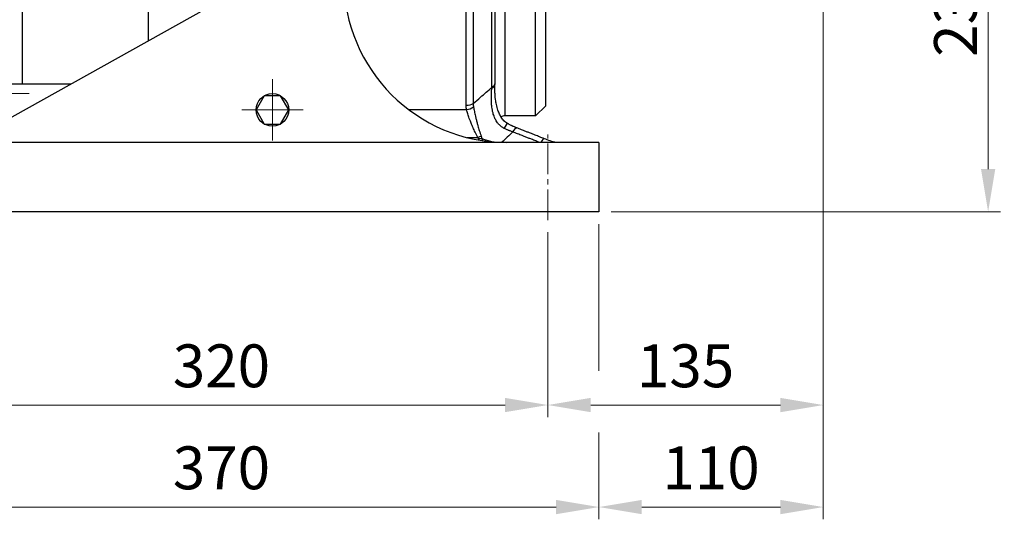
# Model space of a CAD drawing. Units: millimetres. Extents: x 1447 to 3227, y 14 to 2644.
# Drawn here: x 2122 to 2604, y 1023 to 1268 of the extents above; entities that cross this region are included whole.
import ezdxf

# ---------------------------------------------------------------- set-up
doc = ezdxf.new("R2010")
doc.units = ezdxf.units.MM
doc.header["$LTSCALE"] = 10
for name, pattern in [('AM_ISO08W050x2', [9, 6, -0.75, 1.5, -0.75]), ('CENTER', [2, 1.25, -0.25, 0.25, -0.25]), ('CENTER2', [1.125, 0.75, -0.125, 0.125, -0.125]), ('HIDDEN2', [0.1875, 0.125, -0.0625]), ('PHANTOM', [2.5, 1.25, -0.25, 0.25, -0.25, 0.25, -0.25]), ('PHANTOM2', [1.25, 0.625, -0.125, 0.125, -0.125, 0.125, -0.125])]:
    doc.linetypes.add(name, pattern=pattern)
doc.layers.get('DEFPOINTS').update_dxf_attribs({"linetype": 'CONTINUOUS'})
for name, color, linetype, lineweight in [('3', 3, 'CENTER', 9), ('C', 1, 'CENTER2', 9), ('D', 7, 'CONTINUOUS', 9), ('H', 4, 'HIDDEN2', 15), ('O', 3, 'CONTINUOUS', 30), ('P', 6, 'PHANTOM', 9)]:
    doc.layers.add(name, color=color, linetype=linetype, lineweight=lineweight)
doc.styles.get("Standard").update_dxf_attribs({"font": 'romans.shx', "width": 0.8, "bigfont": 'whgtxt.shx'})
doc.dimstyles.get("Standard").update_dxf_attribs({"dimtxt": 3.5, "dimasz": 3.5, "dimexe": 1, "dimexo": 1, "dimgap": 1, "dimtad": 1, "dimdec": 3, "dimdsep": 46, "dimtxsty": 'Standard', "dimcen": 0, "dimclrd": 256, "dimclre": 256, "dimclrt": 256, "dimadec": 3, "dimazin": 2, "dimtp": 0.1, "dimtm": 0.1, "dimtfac": 0.71, "dimtdec": 3, "dimtmove": 0, "dimatfit": 3, "dimfxl": 0, "dimlwd": -1, "dimlwe": -1, "dimarcsym": 0})

# ---------------------------------------------------------------- blocks, each defined once
blk = doc.blocks.new('*D125')
at = {"layer": 'D', "transparency": 16777216}
for p, q in [((2527.47, 1409.1), (2602.3, 1409.1)), ((2596.3, 1195.1), (2596.3, 1388.1)), ((2411.47, 1174.1), (2602.3, 1174.1))]:
    blk.add_line(p, q, dxfattribs=at)
for points in [[(2592.8, 1388.1), (2599.8, 1388.1), (2596.3, 1409.1)], [(2592.8, 1195.1), (2599.8, 1195.1), (2596.3, 1174.1)]]:
    blk.add_solid(points, dxfattribs=at)
at = {"layer": 'DEFPOINTS', "color": 0, "transparency": 16777216}
for p in [(2521.47, 1409.1), (2596.3, 1409.1), (2405.47, 1174.1)]:
    blk.add_point(p, dxfattribs=at)
at = {"layer": 'D', "transparency": 16777216, "insert": (2572.91, 1291.6), "char_height": 21, "attachment_point": 5, "rotation": 90}
blk.add_mtext('235{}{\\H0.71x;\\C3;\\S 0^ -0.2;}', dxfattribs=at)
blk = doc.blocks.new('*D126')
at = {"layer": 'D', "transparency": 16777216}
for p, q in [((2060.47, 1164.1), (2060.47, 1073.44)), ((2380.47, 1164.1), (2380.47, 1073.44)), ((2081.47, 1079.44), (2359.47, 1079.44))]:
    blk.add_line(p, q, dxfattribs=at)
for points in [[(2081.47, 1082.94), (2081.47, 1075.94), (2060.47, 1079.44)], [(2359.47, 1082.94), (2359.47, 1075.94), (2380.47, 1079.44)]]:
    blk.add_solid(points, dxfattribs=at)
at = {"layer": 'DEFPOINTS', "color": 0, "transparency": 16777216}
for p in [(2060.47, 1170.1), (2380.47, 1170.1), (2380.47, 1079.44)]:
    blk.add_point(p, dxfattribs=at)
at = {"layer": 'D', "transparency": 16777216, "insert": (2220.47, 1095.94), "char_height": 21, "attachment_point": 5}
blk.add_mtext('320', dxfattribs=at)
blk = doc.blocks.new('*D127')
at = {"layer": 'D', "transparency": 16777216}
for p, q in [((2515.47, 1372.6), (2515.47, 1073.44)), ((2380.47, 1164.1), (2380.47, 1073.44)), ((2401.47, 1079.44), (2494.47, 1079.44))]:
    blk.add_line(p, q, dxfattribs=at)
for points in [[(2401.47, 1082.94), (2401.47, 1075.94), (2380.47, 1079.44)], [(2494.47, 1082.94), (2494.47, 1075.94), (2515.47, 1079.44)]]:
    blk.add_solid(points, dxfattribs=at)
at = {"layer": 'DEFPOINTS', "color": 0, "transparency": 16777216}
for p in [(2515.47, 1378.6), (2380.47, 1170.1), (2515.47, 1079.44)]:
    blk.add_point(p, dxfattribs=at)
at = {"layer": 'D', "transparency": 16777216, "insert": (2447.97, 1095.94), "char_height": 21, "attachment_point": 5}
blk.add_mtext('135', dxfattribs=at)
blk = doc.blocks.new('*D128')
at = {"layer": 'D', "transparency": 16777216}
for p, q in [((2035.47, 1168.1), (2035.47, 1023.44)), ((2405.47, 1168.1), (2405.47, 1096.19)), ((2405.47, 1065.92), (2405.47, 1023.44)), ((2056.47, 1029.44), (2384.47, 1029.44))]:
    blk.add_line(p, q, dxfattribs=at)
for points in [[(2056.47, 1032.94), (2056.47, 1025.94), (2035.47, 1029.44)], [(2384.47, 1032.94), (2384.47, 1025.94), (2405.47, 1029.44)]]:
    blk.add_solid(points, dxfattribs=at)
at = {"layer": 'DEFPOINTS', "color": 0, "transparency": 16777216}
for p in [(2035.47, 1174.1), (2405.47, 1174.1), (2405.47, 1029.44)]:
    blk.add_point(p, dxfattribs=at)
at = {"layer": 'D', "transparency": 16777216, "insert": (2220.47, 1045.94), "char_height": 21, "attachment_point": 5}
blk.add_mtext('370', dxfattribs=at)
blk = doc.blocks.new('*D129')
at = {"layer": 'D', "transparency": 16777216}
for p, q in [((2515.47, 1372.6), (2515.47, 1023.44)), ((2405.47, 1168.1), (2405.47, 1096.19)), ((2405.47, 1065.92), (2405.47, 1023.44)), ((2426.47, 1029.44), (2494.47, 1029.44))]:
    blk.add_line(p, q, dxfattribs=at)
for points in [[(2426.47, 1032.94), (2426.47, 1025.94), (2405.47, 1029.44)], [(2494.47, 1032.94), (2494.47, 1025.94), (2515.47, 1029.44)]]:
    blk.add_solid(points, dxfattribs=at)
at = {"layer": 'DEFPOINTS', "color": 0, "transparency": 16777216}
for p in [(2515.47, 1378.6), (2405.47, 1174.1), (2515.47, 1029.44)]:
    blk.add_point(p, dxfattribs=at)
at = {"layer": 'D', "transparency": 16777216, "insert": (2460.47, 1045.94), "char_height": 21, "attachment_point": 5}
blk.add_mtext('110', dxfattribs=at)
blk = doc.blocks.new('rgwsdfafdsfds')
at = {"layer": 'C', "linetype": 'AM_ISO08W050x2'}
for p, q in [((4065.61, 367.67), (4065.61, 353.87)), ((4058.71, 360.77), (4072.51, 360.77)), ((4065.61, 307.67), (4065.61, 293.87)), ((4058.71, 300.77), (4072.51, 300.77))]:
    blk.add_line(p, q, dxfattribs=at)
at = {"layer": 'D', "color": 253}
for p, q in [((4057.76, 367.79), (4062.17, 363.38)), ((4058.98, 368.27), (4063.32, 363.93)), ((4060.67, 368.27), (4064.45, 364.5)), ((4062.37, 368.27), (4065.99, 364.65)), ((4064.07, 368.27), (4068.96, 363.38)), ((4065.77, 368.27), (4070.66, 363.38)), ((4067.46, 368.27), (4072.35, 363.38)), ((4069.16, 368.27), (4073.61, 363.82)), ((4070.86, 368.27), (4073.61, 365.52)), ((4072.55, 368.27), (4073.61, 367.22)), ((4057.61, 366.24), (4060.47, 363.38)), ((4057.61, 364.55), (4058.78, 363.38)), ((4057.61, 357.97), (4062.3, 353.27)), ((4059.11, 358.16), (4064, 353.27)), ((4060.81, 358.16), (4065.7, 353.27)), ((4062.5, 358.16), (4067.39, 353.27)), ((4068.04, 357.72), (4072.49, 353.27)), ((4069.29, 358.16), (4073.54, 353.91)), ((4070.99, 358.16), (4073.61, 355.54)), ((4072.69, 358.16), (4073.61, 357.24)), ((4057.61, 356.27), (4060.61, 353.27)), ((4057.61, 354.57), (4058.91, 353.27)), ((4065.49, 356.87), (4069.09, 353.27)), ((4066.95, 357.11), (4070.79, 353.27)), ((4057.61, 307.05), (4061.28, 303.38)), ((4057.61, 305.36), (4059.58, 303.38)), ((4058.18, 308.18), (4062.84, 303.52)), ((4059.79, 308.27), (4063.82, 304.24)), ((4061.48, 308.27), (4065.11, 304.64)), ((4063.18, 308.27), (4067.06, 304.39)), ((4064.88, 308.27), (4069.77, 303.38)), ((4066.57, 308.27), (4071.46, 303.38)), ((4068.27, 308.27), (4073.16, 303.38)), ((4069.97, 308.27), (4073.61, 304.63)), ((4071.67, 308.27), (4073.61, 306.33)), ((4057.61, 303.66), (4057.89, 303.38)), ((4057.61, 296.67), (4061, 293.27)), ((4057.61, 294.97), (4059.31, 293.27)), ((4057.81, 298.16), (4062.7, 293.27)), ((4059.51, 298.16), (4064.4, 293.27)), ((4061.2, 298.16), (4066.09, 293.27)), ((4063.68, 297.38), (4067.79, 293.27)), ((4065.88, 296.88), (4069.49, 293.27)), ((4067.23, 297.23), (4071.19, 293.27)), ((4068.25, 297.9), (4072.85, 293.3)), ((4069.69, 298.16), (4073.61, 294.24)), ((4071.39, 298.16), (4073.61, 295.94)), ((4073.08, 298.16), (4073.61, 297.64))]:
    blk.add_line(p, q, dxfattribs=at)
at = {"layer": 'O'}
for p, q in [((4057.61, 363.38), (4057.61, 367.27)), ((4072.61, 368.27), (4058.61, 368.27)), ((4073.61, 363.38), (4073.61, 367.27)), ((4057.61, 363.38), (4057.61, 358.16)), ((4062.71, 363.38), (4057.61, 363.38)), ((4073.61, 363.38), (4068.51, 363.38)), ((4073.61, 363.38), (4073.61, 358.16)), ((4062.71, 358.16), (4057.61, 358.16)), ((4057.61, 354.27), (4057.61, 358.16)), ((4073.61, 358.16), (4068.51, 358.16)), ((4073.61, 354.27), (4073.61, 358.16)), ((4057.61, 354.27), (4057.61, 353.27)), ((4058.61, 353.27), (4072.61, 353.27)), ((4073.61, 354.27), (4073.61, 353.27)), ((4057.61, 308.27), (4057.61, 307.27)), ((4057.61, 307.27), (4057.61, 303.38)), ((4058.61, 308.27), (4072.61, 308.27)), ((4073.61, 308.27), (4073.61, 307.27)), ((4073.61, 303.38), (4073.61, 307.27)), ((4062.71, 303.38), (4057.61, 303.38)), ((4057.61, 303.38), (4057.61, 298.16)), ((4073.61, 303.38), (4068.51, 303.38)), ((4073.61, 303.38), (4073.61, 298.16)), ((4057.61, 298.16), (4057.61, 294.27)), ((4062.71, 298.16), (4057.61, 298.16)), ((4073.61, 298.16), (4068.51, 298.16)), ((4073.61, 294.27), (4073.61, 298.16)), ((4058.61, 293.27), (4072.61, 293.27))]:
    blk.add_line(p, q, dxfattribs=at)
for centre, radius, start, end in [((4058.61, 367.27), 1, 90, 180), ((4072.61, 367.27), 1, 0, 90), ((4065.61, 360.77), 3.9, 137.9923, 222.0077), ((4065.61, 360.77), 3.9, 42.0077, 137.9923), ((4065.61, 360.77), 3.9, 317.9923, 42.0077), ((4065.61, 360.77), 3.9, 222.0077, 317.9923), ((4058.61, 354.27), 1, 180, 270), ((4072.61, 354.27), 1, 270, 0), ((4058.61, 307.27), 1, 90, 180), ((4065.61, 300.77), 3.9, 42.0077, 137.9923), ((4072.61, 307.27), 1, 0, 90), ((4065.61, 300.77), 3.9, 137.9923, 222.0077), ((4065.61, 300.77), 3.9, 317.9923, 42.0077), ((4065.61, 300.77), 3.9, 222.0077, 317.9923), ((4058.61, 294.27), 1, 180, 270), ((4072.61, 294.27), 1, 270, 0)]:
    blk.add_arc(centre, radius, start, end, dxfattribs=at)
blk = doc.blocks.new('6574')
at = {"layer": '3', "linetype": 'Continuous'}
for p, q in [((2524.71, 645.79), (2524.71, 648.79)), ((2541.21, 637.79), (2540.71, 637.29)), ((2541.21, 585.79), (2540.71, 586.29)), ((2524.71, 577.79), (2524.71, 574.79))]:
    blk.add_line(p, q, dxfattribs=at)
at = {"layer": 'C', "ltscale": 5}
blk.add_line((2512.72, 611.79), (2697.21, 611.79), dxfattribs=at)
at = {"layer": 'D', "color": 0, "linetype": 'Continuous'}
for p, q in [((2518.31, 701.79), (2519.27, 702.75)), ((2519.71, 698.7), (2522.52, 701.5)), ((2519.71, 694.21), (2525.57, 700.06)), ((2519.71, 689.72), (2528.24, 698.25)), ((2519.71, 685.23), (2530.86, 696.38)), ((2519.71, 680.74), (2530.71, 691.74)), ((2519.71, 676.25), (2530.71, 687.25)), ((2519.71, 671.76), (2530.71, 682.76)), ((2519.71, 667.27), (2530.71, 678.27)), ((2519.71, 662.78), (2530.71, 673.78)), ((2519.71, 658.29), (2531.14, 669.71)), ((2519.71, 653.8), (2532.81, 666.89)), ((2519.71, 649.31), (2535.41, 665)), ((2520.71, 663.78), (2521.31, 664.38)), ((2520.71, 645.82), (2538.96, 664.06)), ((2528.67, 649.29), (2540.71, 661.33)), ((2533.16, 649.29), (2540.71, 656.84)), ((2537.65, 649.29), (2540.71, 652.35)), ((2519.71, 572.98), (2524.52, 577.79)), ((2519.71, 568.49), (2525.51, 574.29)), ((2519.71, 564), (2530, 574.29)), ((2519.71, 559.51), (2534.49, 574.29)), ((2519.71, 555.01), (2538.98, 574.29)), ((2519.71, 550.52), (2540.71, 571.52)), ((2519.71, 546.03), (2540.71, 567.03)), ((2537.33, 559.17), (2540.71, 562.54)), ((2519.71, 541.54), (2530.83, 552.66)), ((2519.71, 537.05), (2530.71, 548.05)), ((2519.71, 532.56), (2530.71, 543.56)), ((2519.71, 528.07), (2530.71, 539.07)), ((2519.71, 523.58), (2530.71, 534.58)), ((2517.88, 517.26), (2530.8, 530.18)), ((2514.71, 518.58), (2517.91, 521.79))]:
    blk.add_line(p, q, dxfattribs=at)
at = {"layer": 'H', "ltscale": 10}
for p, q in [((2517.71, 629.09), (2570.71, 629.09)), ((2570.71, 630.79), (2570.71, 592.79)), ((2570.71, 630.79), (2577.71, 630.79)), ((2577.71, 630.79), (2577.71, 592.79)), ((2517.71, 625.89), (2530.71, 625.89)), ((2530.71, 625.89), (2530.71, 597.69)), ((2530.71, 625.79), (2570.71, 625.79)), ((2585.8, 611.79), (2577.71, 625.79)), ((2585.8, 611.79), (2577.71, 597.79)), ((2517.71, 597.69), (2530.71, 597.69)), ((2530.71, 597.79), (2570.71, 597.79)), ((2570.71, 592.79), (2577.71, 592.79))]:
    blk.add_line(p, q, dxfattribs=at)
at = {"layer": 'O', "linetype": 'Continuous'}
for p, q in [((2514.71, 703.88), (2514.71, 701.79)), ((2514.71, 702.68), (2515.67, 703.64)), ((2514.71, 701.79), (2519.71, 701.79)), ((2514.71, 701.79), (2514.71, 611.79)), ((2530.71, 672.29), (2530.71, 691.79)), ((2514.71, 671.14), (2514.71, 521.79)), ((2540.71, 650.29), (2540.71, 661.33)), ((2576.71, 655.8), (2576.71, 637.79)), ((2524.71, 649.29), (2524.71, 645.79)), ((2524.71, 649.29), (2539.71, 649.29)), ((2539.71, 649.29), (2540.71, 650.29)), ((2524.71, 645.79), (2519.71, 645.79)), ((2541.21, 637.79), (2590.24, 637.79)), ((2518.71, 634.19), (2517.71, 633.19)), ((2517.71, 633.19), (2517.71, 590.39)), ((2518.71, 634.19), (2522.71, 634.19)), ((2522.71, 634.29), (2540.71, 634.29)), ((2522.71, 634.29), (2522.71, 634.19)), ((2518.71, 589.39), (2517.71, 590.39)), ((2518.71, 589.39), (2522.71, 589.39)), ((2522.71, 589.39), (2522.71, 589.29)), ((2522.71, 589.29), (2540.71, 589.29)), ((2541.21, 585.79), (2587.41, 585.79)), ((2576.71, 585.79), (2576.71, 573.2)), ((2524.71, 577.79), (2519.71, 577.79)), ((2524.71, 574.29), (2524.71, 577.79)), ((2524.71, 574.29), (2539.71, 574.29)), ((2540.71, 573.29), (2539.71, 574.29)), ((2540.71, 573.29), (2540.71, 562.24)), ((2530.71, 551.29), (2530.71, 531.79)), ((2514.71, 515.91), (2514.71, 521.79)), ((2514.71, 521.79), (2519.71, 521.79))]:
    blk.add_line(p, q, dxfattribs=at)
at = {"layer": 'O'}
for p, q in [((2519.71, 634.19), (2519.71, 701.79)), ((2519.71, 521.79), (2519.71, 589.39))]:
    blk.add_line(p, q, dxfattribs=at)
at = {"layer": 'O', "linetype": 'Continuous'}
for centre, radius, start, end in [((2545.71, 691.79), 15, 163.6214, 180), ((2538.71, 672.29), 8, 180, 264.7841), ((2537.71, 661.33), 3, 0, 84.7841), ((2537.71, 562.24), 3, 275.2159, 0), ((2538.71, 551.29), 8, 95.2159, 180), ((2545.71, 531.79), 15, 180, 194.5053)]:
    blk.add_arc(centre, radius, start, end, dxfattribs=at)
at = {"layer": 'P', "linetype": 'PHANTOM2', "ltscale": 5}
blk.add_open_spline([(2514.71, 703.88), (2517.72, 703.35), (2526.31, 701.08), (2535.63, 691.76), (2553.28, 681.41), (2566.98, 660.46), (2592.66, 644.89), (2590.62, 620.94), (2593.71, 601.35), (2587.11, 581.54), (2569.52, 567.13), (2551.88, 552.69), (2536.42, 534.76), (2525.2, 519.92), (2515.88, 516.29), (2514.71, 515.91)], degree=3, knots=[8.613501, 8.613501, 8.613501, 8.613501, 17.709409, 35.546302, 46.50146, 78.936523, 107.731856, 132.290855, 151.697076, 170.439198, 194.076746, 217.671904, 238.999954, 265.925902, 269.666865, 269.666865, 269.666865, 269.666865], dxfattribs=at)
at = {"layer": 'O'}
blk.add_blockref('rgwsdfafdsfds', (-1532.9, 281.02), dxfattribs=at)
blk = doc.blocks.new('75685')
at = {"layer": '3', "linetype": 'Continuous'}
blk.add_line((2913.7, 515.91), (2913.7, 521.79), dxfattribs=at)
at = {"layer": 'C', "ltscale": 5}
for p, q in [((2976.7, 717.78), (2901.41, 717.78)), ((2974.98, 504.29), (2908.44, 504.29))]:
    blk.add_line(p, q, dxfattribs=at)
at = {"layer": 'O'}
for p, q in [((2913.7, 736.79), (2931.7, 736.79)), ((2913.7, 486.79), (2913.7, 736.79)), ((2931.7, 736.79), (2931.7, 735.78)), ((2931.7, 694.9), (2931.7, 736.79)), ((2971.7, 725.78), (2941.7, 725.78)), ((2971.7, 658.9), (2971.7, 725.78)), ((2971.7, 508.79), (2971.7, 569.76)), ((2931.7, 493.79), (2931.7, 529.8)), ((2971.7, 508.79), (2946.7, 508.79)), ((2931.7, 486.79), (2931.7, 493.79)), ((2913.7, 486.79), (2931.7, 486.79))]:
    blk.add_line(p, q, dxfattribs=at)
for centre, radius, start, end in [((2941.7, 735.78), 10, 180, 270), ((2946.7, 493.79), 15, 90, 180)]:
    blk.add_arc(centre, radius, start, end, dxfattribs=at)
at = {"layer": 'D'}
blk.add_blockref('6574', (398.99, 0), dxfattribs=at)

msp = doc.modelspace()

# ---------------------------------------------------------------- linework, layer by layer
at = {"layer": 'C', "ltscale": 5}
for p, q in [((2245.475, 1209.1047), (2245.475, 1239.1047)), ((2260.475, 1224.1047), (2230.475, 1224.1047))]:
    msp.add_line(p, q, dxfattribs=at)
at = {"layer": 'C', "ltscale": 2}
msp.add_line((2380.4746, 1170.1047), (2380.4746, 1212.1047), dxfattribs=at)
at = {"layer": 'O'}
for p, q in [((2340.403, 1226.3491), (2340.403, 1327.7898)), ((2343.9386, 1327.3995), (2343.9386, 1227.2033)), ((2353.0096, 1235.1618), (2353.0096, 1324.9042)), ((2354.4741, 1323.8922), (2354.4741, 1237.1109)), ((2184.4749, 1294.1469), (2184.4749, 1257.9446)), ((2359.4741, 1221.1761), (2359.4741, 1295.6037)), ((2374.474, 1221.1761), (2374.474, 1295.6037)), ((2379.474, 1226.1761), (2379.474, 1294.4014)), ((2220.475, 1278.1047), (2095.475, 1208.1047)), ((2122.9744, 1236.6664), (2122.9744, 1268.0518)), ((2146.4782, 1236.6664), (2122.9743, 1236.6664)), ((2354.4741, 1237.1109), (2354.4741, 1236.543)), ((2379.474, 1226.1761), (2374.474, 1221.1761)), ((2312.309, 1224.2288), (2340.6072, 1224.2288)), ((2374.474, 1221.1761), (2359.4741, 1221.1761)), ((2405.4746, 1208.1047), (2035.4746, 1208.1047)), ((2340.911, 1210.5333), (2346.1673, 1210.5333)), ((2405.4746, 1208.1047), (2405.4746, 1174.1047)), ((2405.4746, 1174.1047), (2035.4746, 1174.1047))]:
    msp.add_line(p, q, dxfattribs=at)
msp.add_lwpolyline([(2249.475, 1231.0329), (2241.475, 1231.0329), (2237.475, 1224.1047), (2241.475, 1217.1765), (2249.475, 1217.1765), (2253.475, 1224.1047)], close=True, dxfattribs=at)
msp.add_circle((2245.475, 1224.1047), 8, dxfattribs=at)
for centre, radius, start, end in [((2360.4742, 1288.1038), 79.9991, 179.999389, 269.975906), ((2359.4741, 1216.1761), 5, 90, 113.616343)]:
    msp.add_arc(centre, radius, start, end, dxfattribs=at)
for centre, major_axis, ratio, start_param, end_param in [((2349.4741, 1236.543), (-5, 0), 0.52266596, 2.34786504, 3.14159266), ((2351.5385, 1227.6053), (1.4174, 15.0269), 0.05805767, 5.20803788, 5.24476101), ((2340.403, 1229.2654), (-5, 0), 0.58326578, 1.57079633, 2.35619449), ((2340.6072, 1227.2579), (-4.8938, -1.0248), 0.59758516, 1.44630319, 2.21269047), ((2346.1673, 1210.1385), (4.5854, 1.9934), 0.07244371, 1.17598206, 1.53931301), ((2376.914, 1205.3219), (1.8346, 4.6513), 0.22199237, 6.2831653, 7.30263659)]:
    msp.add_ellipse(centre, major_axis=major_axis, ratio=ratio, start_param=start_param, end_param=end_param, dxfattribs=at)
at = {"layer": 'O', "extrusion": (0, 0, -1)}
for centre, major_axis, ratio, start_param, end_param in [((2349.4741, 1237.1109), (5, 0), 0.55130408, 0, 0.78539816), ((2358.343, 1213.0313), (-2.4282, -4.3708), 0.05795611, 2.00354962, 3.14156022), ((2363.3632, 1210.654), (-1.8272, -4.6542), 0.2211352, 2.08377759, 3.14147107), ((2346.505, 1208.9268), (-4.9749, -0.5004), 0.22931523, 1.59386023, 1.89607133)]:
    msp.add_ellipse(centre, major_axis=major_axis, ratio=ratio, start_param=start_param, end_param=end_param, dxfattribs=at)
at = {"layer": 'O'}
for points, knots in [([(2360.7711, 1217.402), (2360.4021, 1217.6071), (2360.0526, 1217.8434), (2359.7217, 1218.1078), (2359.4606, 1218.3163), (2359.2123, 1218.5414), (2358.977, 1218.7797), (2358.7257, 1219.0343), (2358.4896, 1219.3034), (2358.2674, 1219.5842), (2358.0344, 1219.8787), (2357.8167, 1220.1864), (2357.614, 1220.5024), (2357.5164, 1220.6545), (2357.4222, 1220.8088), (2357.3312, 1220.9647), (2357.1425, 1221.2883), (2356.9669, 1221.6207), (2356.8044, 1221.9573), (2356.647, 1222.2833), (2356.5008, 1222.6156), (2356.3656, 1222.9501), (2356.2266, 1223.294), (2356.0988, 1223.6409), (2355.9808, 1223.9908), (2355.8286, 1224.4415), (2355.6924, 1224.8977), (2355.5708, 1225.3544), (2355.4451, 1225.8261), (2355.3341, 1226.3013), (2355.2363, 1226.7754), (2355.0745, 1227.5595), (2354.9469, 1228.3502), (2354.847, 1229.1303), (2354.8351, 1229.2238), (2354.8235, 1229.3172), (2354.8123, 1229.4106), (2354.7462, 1229.96), (2354.6929, 1230.5084), (2354.65, 1231.051), (2354.5986, 1231.7001), (2354.5621, 1232.3419), (2354.5359, 1232.9761), (2354.5074, 1233.6694), (2354.4914, 1234.3523), (2354.4829, 1235.0203), (2354.4788, 1235.3386), (2354.4764, 1235.6535), (2354.4752, 1235.9644), (2354.4746, 1236.1213), (2354.4742, 1236.2772), (2354.4741, 1236.432), (2354.4741, 1236.4515), (2354.4741, 1236.4709), (2354.4741, 1236.4903), (2354.4741, 1236.5), (2354.4741, 1236.5096), (2354.4741, 1236.5193), (2354.4741, 1236.527), (2354.4741, 1236.5334), (2354.4741, 1236.5427)], [0.0000000726, 0.0000000726, 0.0000000726, 0.0000000726, 0.0012727323, 0.0012727323, 0.0012727323, 0.0022776898, 0.0022776898, 0.0022776898, 0.0033517422, 0.0033517422, 0.0033517422, 0.0044784995, 0.0044784995, 0.0044784995, 0.005020926, 0.005020926, 0.005020926, 0.0061465955, 0.0061465955, 0.0061465955, 0.0072370715, 0.0072370715, 0.0072370715, 0.0083580886, 0.0083580886, 0.0083580886, 0.0098022732, 0.0098022732, 0.0098022732, 0.0112942124, 0.0112942124, 0.0112942124, 0.0137619298, 0.0137619298, 0.0137619298, 0.0140575645, 0.0140575645, 0.0140575645, 0.0157979507, 0.0157979507, 0.0157979507, 0.0178798717, 0.0178798717, 0.0178798717, 0.0201561954, 0.0201561954, 0.0201561954, 0.0212410654, 0.0212410654, 0.0212410654, 0.0217885095, 0.0217885095, 0.0217885095, 0.0218571736, 0.0218571736, 0.0218571736, 0.0218915263, 0.0218915263, 0.0218915263, 0.0219185556, 0.0219185556, 0.0219185556, 0.0219185556]), ([(2343.9386, 1227.2033), (2345.1262, 1228.2426), (2346.3121, 1229.2813), (2349.3391, 1231.9354), (2351.1774, 1233.5497), (2353.0096, 1235.1618)], [-0.0559414619, -0.0559414619, -0.0559414619, -0.0559414619, -0.0506910222, -0.0506910222, -0.0425165305, -0.0425165305, -0.0425165305, -0.0425165305]), ([(2359.1314, 1214.992), (2358.6192, 1215.2395), (2358.1341, 1215.537), (2357.3429, 1216.1342), (2357.0221, 1216.4153), (2356.4161, 1217.0234), (2356.1325, 1217.3504), (2355.6077, 1218.037), (2355.3654, 1218.398), (2354.8318, 1219.2964), (2354.5589, 1219.8473), (2354.1725, 1220.7701), (2354.0375, 1221.1316), (2353.7932, 1221.8627), (2353.6839, 1222.2314), (2353.4625, 1223.0713), (2353.3566, 1223.5446), (2353.1753, 1224.4999), (2353.0999, 1224.9819), (2352.9385, 1226.2407), (2352.8733, 1227.0208), (2352.8033, 1228.4181), (2352.789, 1229.0367), (2352.7855, 1230.259), (2352.7962, 1230.8625), (2352.8357, 1232.0937), (2352.8654, 1232.7187), (2352.915, 1233.6126), (2352.9316, 1233.8937), (2352.9569, 1234.309), (2352.9654, 1234.4464), (2352.975, 1234.5996), (2352.9761, 1234.6166), (2352.9777, 1234.6421), (2352.9782, 1234.6506), (2352.9792, 1234.666), (2352.9796, 1234.6729), (2352.98, 1234.6798)], [0, 0, 0, 0, 0.0020934081, 0.0020934081, 0.0036724092, 0.0036724092, 0.0052890686, 0.0052890686, 0.0069057281, 0.0069057281, 0.0091606597, 0.0091606597, 0.0105699919, 0.0105699919, 0.0119793242, 0.0119793242, 0.0137409895, 0.0137409895, 0.0155026548, 0.0155026548, 0.0183213193, 0.0183213193, 0.020576251, 0.020576251, 0.0228311826, 0.0228311826, 0.0252355175, 0.0252355175, 0.0263587482, 0.0263587482, 0.0269203636, 0.0269203636, 0.0269905655, 0.0269905655, 0.0270256665, 0.0270256665, 0.0270542528, 0.0270542528, 0.0270542528, 0.0270542528]), ([(2340.6072, 1224.2288), (2340.584, 1224.3459), (2340.5628, 1224.4636), (2340.5249, 1224.6964), (2340.5081, 1224.8114), (2340.4838, 1224.999), (2340.4753, 1225.0714), (2340.4625, 1225.1891), (2340.4579, 1225.2344), (2340.4492, 1225.3252), (2340.4451, 1225.3706), (2340.4353, 1225.4889), (2340.43, 1225.5618), (2340.418, 1225.7515), (2340.4125, 1225.8686), (2340.4049, 1226.1067), (2340.403, 1226.2278), (2340.403, 1226.3491)], [0, 0, 0, 0, 0.00042395558, 0.00042395558, 0.00083506401, 0.00083506401, 0.00109200679, 0.00109200679, 0.00125259602, 0.00125259602, 0.00141318525, 0.00141318525, 0.00167012802, 0.00167012802, 0.00208123646, 0.00208123646, 0.00250519204, 0.00250519204, 0.00250519204, 0.00250519204]), ([(2343.9386, 1227.2033), (2343.9331, 1227.1064), (2343.9293, 1227.0098), (2343.9254, 1226.8203), (2343.9252, 1226.7273), (2343.9275, 1226.5769), (2343.929, 1226.5192), (2343.9325, 1226.4256), (2343.9342, 1226.3897), (2343.9379, 1226.3181), (2343.9401, 1226.2823), (2343.9463, 1226.1895), (2343.9509, 1226.1325), (2343.9643, 1225.985), (2343.9743, 1225.8947), (2343.9981, 1225.7124), (2344.012, 1225.6204), (2344.0278, 1225.5291)], [-0.00250519204, -0.00250519204, -0.00250519204, -0.00250519204, -0.00208123646, -0.00208123646, -0.00167012802, -0.00167012802, -0.00141318525, -0.00141318525, -0.00125259602, -0.00125259602, -0.00109200679, -0.00109200679, -0.00083506401, -0.00083506401, -0.00042395558, -0.00042395558, 0, 0, 0, 0]), ([(2346.1673, 1210.5333), (2345.6985, 1211.3961), (2345.2491, 1212.2763), (2344.4659, 1213.8924), (2344.1256, 1214.6268), (2343.5988, 1215.8139), (2343.4024, 1216.2689), (2343.0862, 1217.0224), (2342.9627, 1217.3224), (2342.7218, 1217.9193), (2342.604, 1218.2173), (2342.305, 1218.9889), (2342.1283, 1219.4609), (2341.6905, 1220.6742), (2341.4424, 1221.4071), (2340.988, 1222.8486), (2340.7835, 1223.5555), (2340.6072, 1224.2288)], [0, 0, 0, 0, 0.0035373582, 0.0035373582, 0.0064602747, 0.0064602747, 0.0082870975, 0.0082870975, 0.0095057883, 0.0095057883, 0.0107244792, 0.0107244792, 0.0126743845, 0.0126743845, 0.0157942329, 0.0157942329, 0.0190115767, 0.0190115767, 0.0190115767, 0.0190115767]), ([(2344.0278, 1225.5291), (2344.1471, 1224.8359), (2344.2854, 1224.1056), (2344.5921, 1222.6121), (2344.7596, 1221.8506), (2345.055, 1220.587), (2345.1742, 1220.0947), (2345.3761, 1219.2888), (2345.4556, 1218.9774), (2345.6184, 1218.3529), (2345.7018, 1218.0389), (2345.9155, 1217.2494), (2346.0483, 1216.7721), (2346.4051, 1215.5257), (2346.6359, 1214.7534), (2347.1687, 1213.0515), (2347.4754, 1212.1229), (2347.7978, 1211.2119)], [-0.0190115767, -0.0190115767, -0.0190115767, -0.0190115767, -0.0157942329, -0.0157942329, -0.0126743845, -0.0126743845, -0.0107244792, -0.0107244792, -0.0095057883, -0.0095057883, -0.0082870975, -0.0082870975, -0.0064602747, -0.0064602747, -0.0035373582, -0.0035373582, 0, 0, 0, 0]), ([(2359.5944, 1218.2116), (2359.3787, 1218.3911), (2359.1721, 1218.582), (2358.9746, 1218.7822), (2358.7232, 1219.037), (2358.4871, 1219.3063), (2358.2649, 1219.5874), (2358.0319, 1219.8822), (2357.8141, 1220.1902), (2357.6114, 1220.5064), (2357.5596, 1220.5872), (2357.5088, 1220.6686), (2357.4588, 1220.7506)], [0.00143730907, 0.00143730907, 0.00143730907, 0.00143730907, 0.00228115139, 0.00228115139, 0.00228115139, 0.00335585485, 0.00335585485, 0.00335585485, 0.00448332039, 0.00448332039, 0.00448332039, 0.00477143983, 0.00477143983, 0.00477143983, 0.00477143983]), ([(2365.1901, 1215.3083), (2364.9395, 1215.4066), (2364.6891, 1215.5084), (2364.439, 1215.6135), (2364.1956, 1215.7158), (2363.9525, 1215.8212), (2363.7099, 1215.9296), (2363.5579, 1215.9976), (2363.4061, 1216.0667), (2363.2545, 1216.137), (2363.1597, 1216.1809), (2363.0649, 1216.2254), (2362.9703, 1216.2703), (2362.8755, 1216.3152), (2362.7808, 1216.3605), (2362.6863, 1216.4063), (2362.5349, 1216.4797), (2362.3837, 1216.5542), (2362.2329, 1216.6298), (2361.9913, 1216.7509), (2361.7505, 1216.8748), (2361.5106, 1217.0014), (2361.2631, 1217.1321), (2361.0165, 1217.2657), (2360.7712, 1217.402)], [0.00000018847, 0.00000018847, 0.00000018847, 0.00000018847, 0.00083466768, 0.00083466768, 0.00083466768, 0.00164692343, 0.00164692343, 0.00164692343, 0.00215580724, 0.00215580724, 0.00215580724, 0.00247426421, 0.00247426421, 0.00247426421, 0.00279299023, 0.00279299023, 0.00279299023, 0.00330342302, 0.00330342302, 0.00330342302, 0.00412101092, 0.00412101092, 0.00412101092, 0.00496482877, 0.00496482877, 0.00496482877, 0.00496482877]), ([(2363.3632, 1213.2902), (2363.1204, 1213.3684), (2362.8778, 1213.4498), (2362.4011, 1213.6164), (2362.1669, 1213.7013), (2361.7873, 1213.844), (2361.6416, 1213.9), (2361.4053, 1213.9928), (2361.3145, 1214.0288), (2361.1332, 1214.1019), (2361.0427, 1214.1388), (2360.8078, 1214.2359), (2360.6635, 1214.2966), (2360.2895, 1214.4573), (2360.0604, 1214.5588), (2359.5974, 1214.7699), (2359.3637, 1214.8797), (2359.1314, 1214.992)], [-0.00561105938, -0.00561105938, -0.00561105938, -0.00561105938, -0.00466149548, -0.00466149548, -0.00374070625, -0.00374070625, -0.00316521298, -0.00316521298, -0.00280552969, -0.00280552969, -0.0024458464, -0.0024458464, -0.00187035313, -0.00187035313, -0.00094956389, -0.00094956389, 0, 0, 0, 0]), ([(2376.5415, 1208.105), (2375.9017, 1208.3573), (2375.2617, 1208.6096), (2373.8808, 1209.1539), (2373.1397, 1209.4459), (2371.9355, 1209.9201), (2371.4723, 1210.1025), (2370.7196, 1210.3988), (2370.43, 1210.5128), (2369.851, 1210.7406), (2369.5615, 1210.8546), (2368.8087, 1211.1507), (2368.3454, 1211.3329), (2367.1408, 1211.8066), (2366.3984, 1212.098), (2364.8925, 1212.6897), (2364.1279, 1212.99), (2363.3632, 1213.2902)], [0.0004106463, 0.0004106463, 0.0004106463, 0.0004106463, 0.002527012, 0.002527012, 0.0049774479, 0.0049774479, 0.0065089703, 0.0065089703, 0.0074661718, 0.0074661718, 0.0084233733, 0.0084233733, 0.0099548957, 0.0099548957, 0.0124053316, 0.0124053316, 0.0149323436, 0.0149323436, 0.0149323436, 0.0149323436]), ([(2378.7487, 1209.9731), (2378.3595, 1210.1266), (2377.9703, 1210.2801), (2377.5812, 1210.4335), (2377.2058, 1210.5815), (2376.8305, 1210.7295), (2376.4551, 1210.8774), (2375.7137, 1211.1696), (2374.9723, 1211.4617), (2374.2308, 1211.7537), (2373.7674, 1211.9363), (2373.3039, 1212.1187), (2372.8404, 1212.3012), (2372.5508, 1212.4152), (2372.2611, 1212.5292), (2371.9714, 1212.6432), (2371.6817, 1212.7572), (2371.392, 1212.8712), (2371.1023, 1212.9852), (2370.6388, 1213.1675), (2370.1752, 1213.3498), (2369.7117, 1213.5321), (2368.97, 1213.8238), (2368.2282, 1214.1153), (2367.4864, 1214.4068), (2366.7214, 1214.7073), (2365.9553, 1215.0078), (2365.1902, 1215.3082)], [0, 0, 0, 0, 0.001287022, 0.001287022, 0.001287022, 0.0025282938, 0.0025282938, 0.0025282938, 0.0049799678, 0.0049799678, 0.0049799678, 0.0065122799, 0.0065122799, 0.0065122799, 0.00746998, 0.00746998, 0.00746998, 0.0084276824, 0.0084276824, 0.0084276824, 0.009960006, 0.009960006, 0.009960006, 0.0124117153, 0.0124117153, 0.0124117153, 0.0149400496, 0.0149400496, 0.0149400496, 0.0149400496]), ([(2378.7487, 1209.9731), (2378.3595, 1210.1266), (2377.9703, 1210.2801), (2377.5812, 1210.4335), (2377.2058, 1210.5815), (2376.8305, 1210.7295), (2376.4551, 1210.8774), (2375.7137, 1211.1696), (2374.9723, 1211.4617), (2374.2308, 1211.7537), (2373.7674, 1211.9363), (2373.3039, 1212.1187), (2372.8404, 1212.3012), (2372.5508, 1212.4152), (2372.2611, 1212.5292), (2371.9714, 1212.6432), (2371.6817, 1212.7572), (2371.392, 1212.8712), (2371.1023, 1212.9852), (2370.6388, 1213.1675), (2370.1752, 1213.3498), (2369.7117, 1213.5321), (2368.97, 1213.8238), (2368.2282, 1214.1153), (2367.4864, 1214.4068), (2366.7215, 1214.7073), (2365.9555, 1215.0078), (2365.1904, 1215.3081)], [0, 0, 0, 0, 0.0012870222, 0.0012870222, 0.0012870222, 0.0025282939, 0.0025282939, 0.0025282939, 0.004979968, 0.004979968, 0.004979968, 0.0065122801, 0.0065122801, 0.0065122801, 0.00746998, 0.00746998, 0.00746998, 0.0084276821, 0.0084276821, 0.0084276821, 0.0099600056, 0.0099600056, 0.0099600056, 0.0124117146, 0.0124117146, 0.0124117146, 0.0149398523, 0.0149398523, 0.0149398523, 0.0149398523]), ([(2346.505, 1210.0789), (2346.4997, 1210.0986), (2346.493, 1210.1184), (2346.4722, 1210.1698), (2346.456, 1210.2014), (2346.4059, 1210.2833), (2346.3674, 1210.3335), (2346.2768, 1210.4338), (2346.2245, 1210.484), (2346.1673, 1210.5333)], [-0.00127324023, -0.00127324023, -0.00127324023, -0.00127324023, -0.0011100043, -0.0011100043, -0.00084882682, -0.00084882682, -0.00043094285, -0.00043094285, 0, 0, 0, 0]), ([(2346.704, 1209.2981), (2346.6846, 1209.3699), (2346.6656, 1209.4432), (2346.6125, 1209.6535), (2346.5786, 1209.7941), (2346.53, 1209.9845), (2346.5177, 1210.0316), (2346.505, 1210.0789)], [0.01108434744, 0.01108434744, 0.01108434744, 0.01108434744, 0.01174077039, 0.01174077039, 0.01294008918, 0.01294008918, 0.01333071784, 0.01333071784, 0.01333071784, 0.01333071784]), ([(2347.7978, 1211.2119), (2347.837, 1211.1009), (2347.8716, 1210.9873), (2347.9279, 1210.7583), (2347.9499, 1210.6433), (2347.9739, 1210.4539), (2347.9803, 1210.3804), (2347.9857, 1210.2605), (2347.9865, 1210.2142), (2347.9861, 1210.1677)], [0, 0, 0, 0, 0.00043094285, 0.00043094285, 0.00084882682, 0.00084882682, 0.0011100043, 0.0011100043, 0.00127324023, 0.00127324023, 0.00127324023, 0.00127324023]), ([(2347.9861, 1210.1677), (2348.011, 1210.1132), (2348.035, 1210.0592), (2348.1297, 1209.8418), (2348.194, 1209.6835), (2348.314, 1209.3797), (2348.37, 1209.2334), (2348.4339, 1209.0669), (2348.4444, 1209.0396), (2348.4548, 1209.0125)], [-0.01333071784, -0.01333071784, -0.01333071784, -0.01333071784, -0.01294008918, -0.01294008918, -0.01174077039, -0.01174077039, -0.01054145159, -0.01054145159, -0.01030235338, -0.01030235338, -0.01030235338, -0.01030235338]), ([(2347.9861, 1210.1677), (2348.21, 1210.0705), (2348.4354, 1209.9769), (2349.1177, 1209.7056), (2349.5796, 1209.5384), (2350.7934, 1209.1375), (2351.553, 1208.9244), (2353.0395, 1208.5717), (2353.7655, 1208.4285), (2354.4929, 1208.3109)], [0.01576582892, 0.01576582892, 0.01576582892, 0.01576582892, 0.01642168435, 0.01642168435, 0.0177381836, 0.0177381836, 0.01984458241, 0.01984458241, 0.02182209581, 0.02182209581, 0.02182209581, 0.02182209581]), ([(2384.565, 1208.0568), (2383.6049, 1208.3126), (2382.6421, 1208.5988), (2381.6837, 1208.9136), (2380.7047, 1209.2351), (2379.7228, 1209.5889), (2378.7488, 1209.9731)], [0.01172864537, 0.01172864537, 0.01172864537, 0.01172864537, 0.01489400405, 0.01489400405, 0.01489400405, 0.01812722141, 0.01812722141, 0.01812722141, 0.01812722141])]:
    msp.add_open_spline(points, degree=3, knots=knots, dxfattribs=at)
msp.add_open_spline([(2363.3632, 1213.2901), (2361.5129, 1211.5725), (2359.6573, 1209.8589), (2357.7972, 1208.149)], degree=3, dxfattribs=at)

# ---------------------------------------------------------------- block references
msp.add_blockref('75685', (-848.7239, 727.8841), dxfattribs=at)

# ---------------------------------------------------------------- dimensions: what is measured, and where the dimension line sits
at = {"layer": 'D'}
dim = msp.add_linear_dim(base=(2596.3015, 1409.1047), p1=(2405.4746, 1174.1047), p2=(2521.4746, 1409.1047), angle=90, text='<>{}{\\H0.71x;\\C3;\\S 0^ -0.2;}', dimstyle='Standard', override={"dimscale": 6, "dimtp": 0, "dimtm": 0.2, "dimtdec": 3, "dimtzin": 8}, dxfattribs=at)
dim.commit()
dim.dimension.update_dxf_attribs({"geometry": '*D125', "text_midpoint": (2572.9065, 1291.6047)})
for base, p1, p2, picture, middle in [((2515.4746, 1079.4358), (2380.4746, 1170.1047), (2515.4746, 1378.6047), '*D127', (2447.9746, 1095.9358)), ((2380.4746, 1079.4358), (2060.4746, 1170.1047), (2380.4746, 1170.1047), '*D126', (2220.4746, 1095.9358))]:
    dim = msp.add_linear_dim(base=base, p1=p1, p2=p2, dimstyle='Standard', override={"dimscale": 6, "dimtmove": 0}, dxfattribs=at)
    dim.commit()
    dim.dimension.update_dxf_attribs({"geometry": picture, "text_midpoint": middle})
for base, p1, p2, picture, middle in [((2515.4746, 1029.4358), (2405.4746, 1174.1047), (2515.4746, 1378.6047), '*D129', (2460.4746, 1029.4358)), ((2405.4746, 1029.4358), (2035.4746, 1174.1047), (2405.4746, 1174.1047), '*D128', (2220.4746, 1029.4358))]:
    dim = msp.add_linear_dim(base=base, p1=p1, p2=p2, dimstyle='Standard', override={"dimscale": 6, "dimtmove": 0}, dxfattribs=at)
    dim.commit()
    dim.dimension.update_dxf_attribs({"geometry": picture, "text_midpoint": middle, "dimtype": 160})

doc.saveas('drawing.dxf')
